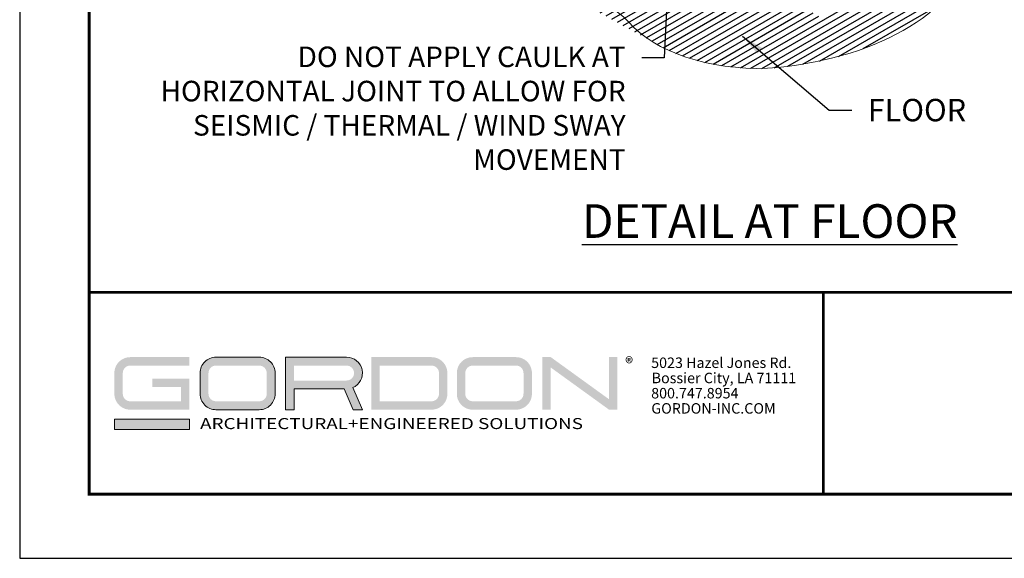
# Model space of a CAD drawing. Extents: x 3 to 104, y 3 to 12.
# Drawn here: x 16 to 21, y 3 to 6 of the extents above; entities that cross this region are included whole.
import ezdxf

# ---------------------------------------------------------------- set-up
doc = ezdxf.new("R2010")
doc.units = 0
doc.header["$MEASUREMENT"] = 0
doc.layers.get('0').update_dxf_attribs({"linetype": 'CONTINUOUS'})
doc.layers.get('Defpoints').update_dxf_attribs({"color": 252, "linetype": 'CONTINUOUS'})
doc.layers.add('DIM', color=1, linetype='CONTINUOUS')
doc.layers.add('LOGO', color=7, linetype='CONTINUOUS', lineweight=5)
doc.styles.add('ADDRESS', font='arial.ttf')
doc.styles.get("Standard").update_dxf_attribs({"font": 'arial.ttf'})
doc.styles.add('STD', font='arial.ttf')
doc.dimstyles.new('F-DIM6$7', dxfattribs={"dimscale": 6, "dimtxt": 0.125, "dimasz": 0.125, "dimexe": 0.14, "dimexo": 0.07, "dimgap": 0.09, "dimtad": 0, "dimtih": 1, "dimtoh": 1, "dimdec": 4, "dimzin": 3, "dimdsep": 46, "dimlunit": 5, "dimtxsty": 'STD', "dimcen": 0, "dimclrd": 256, "dimclre": 3, "dimclrt": 256, "dimadec": 0, "dimazin": 0, "dimtfac": 1, "dimtdec": 3, "dimtofl": 0, "dimtmove": 0, "dimatfit": 3, "dimfxl": 1, "dimfrac": 2, "dimtolj": 1, "dimtzin": 0, "dimarcsym": 1})

# ---------------------------------------------------------------- blocks, each defined once
blk = doc.blocks.new('*U9')
at = {"layer": 'LOGO'}
h = blk.add_hatch(color=256, dxfattribs=at)
h.dxf.hatch_style = 1
h.paths.add_polyline_path([(0.5588, 0.764), (0.2289, 0.764, 0.414214), (0.1404, 0.6755), (0.1404, 0.5596, 0.414214), (0.2289, 0.4711), (0.5588, 0.4711), (0.5588, 0.644), (0.3523, 0.644), (0.3523, 0.5971), (0.512, 0.5971), (0.512, 0.518), (0.2289, 0.518, -0.414214), (0.1873, 0.5596), (0.1873, 0.6755, -0.414214), (0.2289, 0.7171), (0.5588, 0.7171)])
h.paths.add_polyline_path([(0.9482, 0.764), (0.7068, 0.764, 0.414214), (0.6183, 0.6755), (0.6183, 0.5596, 0.414214), (0.7068, 0.4711), (0.9482, 0.4711, 0.414214), (1.0367, 0.5596), (1.0367, 0.6755, 0.414214)])
h.paths.add_polyline_path([(0.9482, 0.7171, -0.414214), (0.9899, 0.6755), (0.9899, 0.5596, -0.414214), (0.9482, 0.518), (0.7068, 0.518, -0.414214), (0.6652, 0.5596), (0.6652, 0.6755, -0.414214), (0.7068, 0.7171)], flags=16)
h.paths.add_polyline_path([(1.4352, 0.764), (1.0954, 0.764), (1.0954, 0.4711), (1.1423, 0.4711), (1.1423, 0.5869), (1.4219, 0.5869), (1.4726, 0.4711), (1.5237, 0.4711), (1.47, 0.594, 0.816093)])
h.paths.add_polyline_path([(1.4352, 0.7171, -1), (1.4352, 0.6338), (1.1423, 0.6338), (1.1423, 0.7171)], flags=16)
h.paths.add_polyline_path([(1.9086, 0.764), (1.5727, 0.764), (1.5727, 0.4711), (1.9086, 0.4711, 0.414214), (1.9971, 0.5596), (1.9971, 0.6755, 0.414214)])
h.paths.add_polyline_path([(1.9086, 0.7171, -0.414214), (1.9503, 0.6755), (1.9503, 0.5596, -0.414214), (1.9086, 0.518), (1.6196, 0.518), (1.6196, 0.7171)], flags=16)
h.paths.add_polyline_path([(2.38, 0.764), (2.1386, 0.764, 0.414214), (2.05, 0.6755), (2.05, 0.5596, 0.414214), (2.1386, 0.4711), (2.38, 0.4711, 0.414214), (2.4685, 0.5596), (2.4685, 0.6755, 0.414214)])
h.paths.add_polyline_path([(2.38, 0.7171, -0.414214), (2.4216, 0.6755), (2.4216, 0.5596, -0.414214), (2.38, 0.518), (2.1386, 0.518, -0.414214), (2.0969, 0.5596), (2.0969, 0.6755, -0.414214), (2.1386, 0.7171)], flags=16)
h.paths.add_polyline_path([(2.5738, 0.764), (2.527, 0.764), (2.527, 0.4711), (2.5738, 0.4711), (2.5738, 0.7061), (2.8988, 0.4711), (2.9456, 0.4711), (2.9456, 0.764), (2.8988, 0.764), (2.8988, 0.529)])
h = blk.add_hatch(color=1, dxfattribs=at)
h.dxf.hatch_style = 1
h.paths.add_polyline_path([(0.5588, 0.4183), (0.1404, 0.4183), (0.1404, 0.361), (0.5588, 0.361)])
for points in [[(0.7068, 0.4711, -0.414214), (0.6183, 0.5596), (0.6183, 0.6755, -0.414214), (0.7068, 0.764), (0.9482, 0.764, -0.414214), (1.0367, 0.6755), (1.0367, 0.5596, -0.414214), (0.9482, 0.4711)], [(1.0954, 0.4711), (1.1423, 0.4711), (1.1423, 0.5869), (1.4219, 0.5869), (1.4726, 0.4711), (1.5237, 0.4711), (1.47, 0.594, 0.816093), (1.4352, 0.764), (1.0954, 0.764)]]:
    blk.add_lwpolyline(points, format="xyb", close=True, dxfattribs=at)
at = {"layer": 'LOGO', "color": 1}
blk.add_lwpolyline([(0.5588, 0.361), (0.1404, 0.361), (0.1404, 0.4183), (0.5588, 0.4183)], close=True, dxfattribs=at)
at = {"layer": 'LOGO'}
for s, p in [('5023 Hazel Jones Rd.', (3.1334, 0.7036)), ('Bossier City, LA 71111', (3.1362, 0.6187)), ('800.747.8954', (3.1334, 0.5339)), ('GORDON-INC.COM', (3.1343, 0.4491))]:
    blk.add_text(s, height=0.058462, dxfattribs=at).set_placement(p)
at = {"layer": 'LOGO', "style": 'ADDRESS', "width": 1.257419}
blk.add_text('ARCHITECTURAL+ENGINEERED SOLUTIONS', height=0.061386, dxfattribs=at).set_placement((0.6182, 0.363))
at = {"layer": 'LOGO', "color": 1, "insert": (2.9888, 0.7638), "char_height": 0.0674, "attachment_point": 1, "style": 'STD'}
blk.add_mtext('®', dxfattribs=at)
blk = doc.blocks.new('WEB01709')
h = blk.add_hatch()
h.set_pattern_fill('ANSI31', color=256, scale=1.5, angle=345)
h.set_pattern_definition([(30, (-50.18116, -285.10083), (-0.09375, 0.16237976), [])])
edge = h.paths.add_edge_path()
edge.add_line((21.495, 10.93), (21.431, 10.893))
edge.add_line((21.431, 10.893), (20.183, 11.605))
edge.add_ellipse((20.126, 11.638), major_axis=(-0.0802, 0), ratio=0.57735, start_angle=0, end_angle=135, ccw=False)
edge.add_line((20.046, 11.627), (20.046, 12.458))
edge.add_line((20.046, 12.458), (18.886, 13.127))
edge.add_ellipse((18.928, 13.141), major_axis=(-0.0469, 0), ratio=0.57735, start_angle=360, end_angle=405, ccw=False)
edge.add_line((18.881, 13.141), (18.881, 13.255))
edge.add_line((18.881, 13.255), (18.056, 13.731))
edge.add_line((18.056, 13.731), (18.056, 13.841))
edge.add_line((18.056, 13.841), (14.402, 11.731))
edge.add_line((14.402, 11.731), (14.129, 11.573))
edge.add_ellipse((17.458, 11.914), major_axis=(-3.381, 0), ratio=0.57735, start_angle=10.0501, end_angle=67.5339)
edge.add_ellipse((14.118, 7.817), major_axis=(4.469, 0), ratio=0.57735, start_angle=388.609, end_angle=422.7268, ccw=False)
edge.add_ellipse((22.398, 10.306), major_axis=(4.867, 0), ratio=0.57735, start_angle=-153.5164, end_angle=-86.4717)
edge.add_ellipse((21.723, 12.011), major_axis=(7.873, 0), ratio=0.57735, start_angle=-82.8902, end_angle=-8.3108)
edge.add_ellipse((23.619, 11.209), major_axis=(5.9, 0), ratio=0.57735, start_angle=2.4505, end_angle=33.9421)
edge.add_ellipse((20.165, 10.298), major_axis=(-9.667, 0), ratio=0.57735, start_angle=-149.732, end_angle=-137.787)
edge.add_line((27.325, 14.047), (27.325, 10.829))
edge.add_line((27.325, 10.829), (26.971, 10.625))
edge.add_line((26.971, 10.625), (24.85, 11.85))
edge.add_line((24.85, 11.85), (24.85, 9.401))
edge.add_line((24.85, 9.401), (24.496, 9.196))
edge.add_line((24.496, 9.196), (21.495, 10.93))
at = {"linetype": 'Continuous', "lineweight": 0}
for centre, major_axis, start_param, end_param in [((21.723, 12.011), (7.873, 0), -1.446707, -0.145051), ((22.398, 10.306), (4.867, 0), -2.679366, -1.509215)]:
    blk.add_ellipse(centre, major_axis=major_axis, ratio=0.57735, start_param=start_param, end_param=end_param, dxfattribs=at)
at = {"linetype": 'Continuous', "lineweight": 0, "extrusion": (-5.55112e-17, 1.11022e-16, -1)}
blk.add_ellipse((14.118, 7.817), major_axis=(4.469, 0), ratio=0.57735, start_param=-1.094789, end_param=-0.499322, dxfattribs=at)
at = {"layer": 'DIM', "insert": (17.947, 8.226), "char_height": 0.75, "width": 16.93824, "attachment_point": 3, "style": 'STD'}
blk.add_mtext('{\\H0.91667x;DO NOT APPLY CAULK AT HORIZONTAL JOINT TO ALLOW FOR SEISMIC / THERMAL / WIND SWAY MOVEMENT}', dxfattribs=at)
at = {"layer": 'DIM', "style": 'STD'}
for s, insert, char_height, attachment_point in [('FLOOR', (26.049, 6.475), 0.75, 1), ('{\\LDETAIL AT FLOOR}', (22.769, 2.95), 1.125, 2)]:
    blk.add_mtext(s, dxfattribs=dict(at, insert=insert, char_height=char_height, attachment_point=attachment_point))
at = {"layer": 'DIM', "annotation_type": 0, "has_hookline": 1}
for points, hookline_direction in [([(19.47, 12.79), (19.237, 7.851), (18.487, 7.851)], 1), ([(21.861, 8.57), (24.759, 6.1), (25.509, 6.1)], 0)]:
    blk.add_leader(points, dimstyle='F-DIM6$7', dxfattribs=dict(at, hookline_direction=hookline_direction))

msp = doc.modelspace()

# ---------------------------------------------------------------- linework, layer by layer
at = {"const_width": 0.0156}
msp.add_lwpolyline([(26.1807, 3.7459), (15.9757, 3.7459), (15.9757, 11.5107), (26.1807, 11.5107)], close=True, dxfattribs=at)
msp.add_lwpolyline([(15.9757, 4.8709), (26.1807, 4.8709)], dxfattribs=at)
at = {"color": 254, "const_width": 0.0156}
msp.add_lwpolyline([(15.9757, 4.8709), (20.0694, 4.8709), (20.0694, 3.7459)], dxfattribs=at)
at = {"color": 254}
msp.add_lwpolyline([(20.0694, 4.8709), (26.1807, 4.8709), (26.1807, 3.7459), (20.0694, 3.7459)], close=True, dxfattribs=at)
at = {"layer": 'Defpoints'}
msp.add_lwpolyline([(15.5882, 3.3883), (26.5682, 3.3883), (26.5682, 11.8683), (15.5882, 11.8683)], close=True, dxfattribs=at)

# ---------------------------------------------------------------- block references
at = {"xscale": 0.166667, "yscale": 0.166667, "zscale": 0.166667}
msp.add_blockref('WEB01709', (15.9757, 4.8709), dxfattribs=at)
msp.add_blockref('*U9', (15.9757, 3.7459))

doc.saveas('drawing.dxf')
